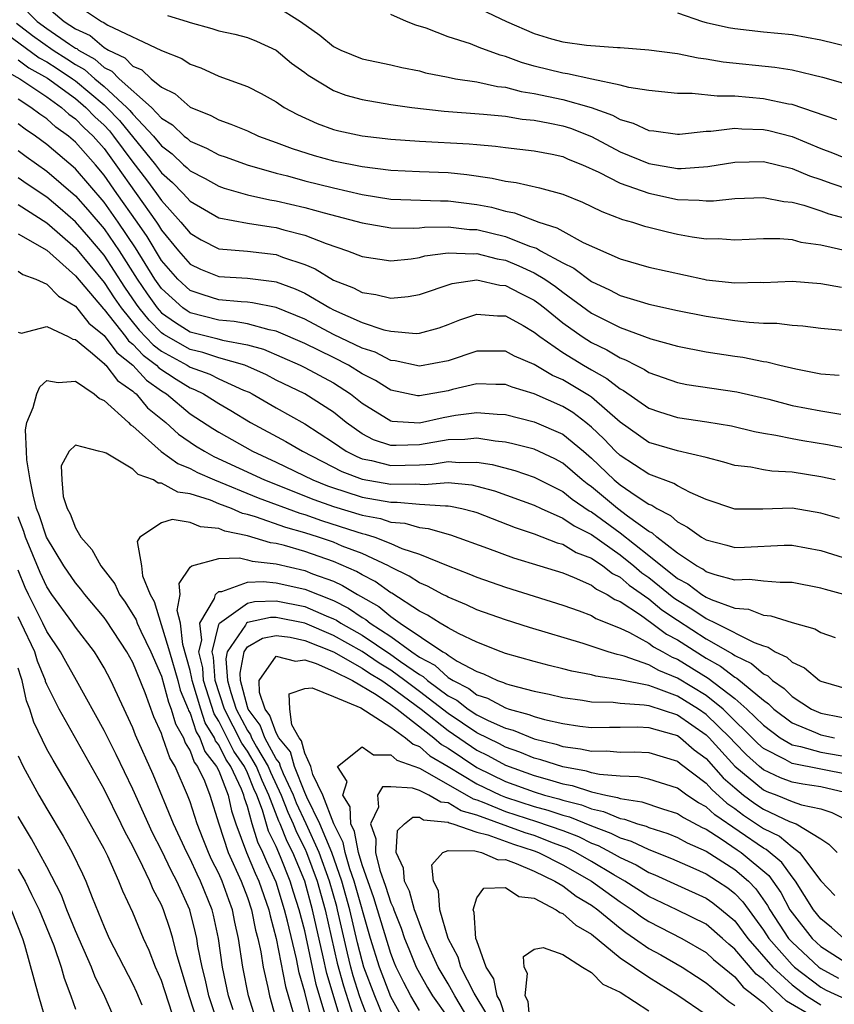
# Model space of a CAD drawing. Units: inches. Extents: x 2592000 to 2595000, y 1484683 to 1485000.
# Drawn here: x 2593683 to 2593740, y 1484894 to 1484963 of the extents above; entities that cross this region are included whole.
import ezdxf

# ---------------------------------------------------------------- set-up
doc = ezdxf.new("R2010")
doc.units = ezdxf.units.IN
doc.header["$MEASUREMENT"] = 0
doc.layers.add('LD25921482_2ft', color=182, linetype='Continuous')

msp = doc.modelspace()

# ---------------------------------------------------------------- linework, layer by layer
at = {"layer": 'LD25921482_2ft'}
for points, elevation in [([(2593713, 1484964.948), (2593717.075, 1484963), (2593719, 1484962.162), (2593720.213, 1484961.787), (2593721, 1484961.583), (2593722.659, 1484961.341), (2593724.82, 1484961.18), (2593725, 1484961.178), (2593727, 1484961.018), (2593729, 1484960.755), (2593730.456, 1484960.456), (2593731, 1484960.397), (2593732.187, 1484960.187), (2593735.805, 1484959.805), (2593737, 1484959.625), (2593739.118, 1484959.118), (2593740.676, 1484958.676)], 10514), ([(2593683, 1484964.339), (2593684.331, 1484963), (2593685, 1484962.502), (2593686.587, 1484961.413), (2593687, 1484961.145), (2593687.1, 1484961.1), (2593687.216, 1484961), (2593688.355, 1484960.355), (2593689, 1484959.786), (2593689.533, 1484959.533), (2593690.04, 1484959), (2593692.3, 1484957), (2593693, 1484956.25), (2593693.779, 1484955.779), (2593694.585, 1484955), (2593694.822, 1484954.822), (2593695, 1484954.653), (2593696.155, 1484954.155), (2593697, 1484953.687), (2593697.515, 1484953.515), (2593698.984, 1484952.984), (2593701, 1484952.409), (2593701.786, 1484952.214), (2593703, 1484951.873), (2593705, 1484951.381), (2593707, 1484950.922), (2593709, 1484950.596), (2593712.473, 1484950.473), (2593713, 1484950.481), (2593715, 1484950.222), (2593716.028, 1484950.028), (2593717, 1484949.755), (2593717.644, 1484949.644), (2593719.336, 1484949), (2593720.598, 1484948.598), (2593721, 1484948.352), (2593722.424, 1484947.576), (2593725, 1484946.419), (2593727, 1484945.851), (2593730.853, 1484945), (2593731, 1484944.971), (2593733, 1484944.747), (2593734.795, 1484944.795), (2593735, 1484944.785), (2593737, 1484944.878), (2593739, 1484944.717), (2593740.447, 1484944.446)], 10502), ([(2593685, 1484964.018), (2593686.211, 1484963), (2593687, 1484962.489), (2593688.022, 1484962.022), (2593689, 1484961.181), (2593689.302, 1484961), (2593690.453, 1484960.453), (2593691, 1484959.879), (2593691.63, 1484959.631), (2593692.291, 1484959), (2593693, 1484958.416), (2593693.956, 1484957.956), (2593695, 1484957.009), (2593696.436, 1484956.436), (2593697, 1484956.125), (2593697.839, 1484955.839), (2593699, 1484955.357), (2593699.784, 1484955), (2593701, 1484954.559), (2593702.124, 1484954.124), (2593703.648, 1484953.648), (2593705, 1484953.273), (2593707, 1484952.865), (2593709, 1484952.612), (2593711, 1484952.523), (2593713, 1484952.454), (2593714.318, 1484952.318), (2593716.068, 1484952.068), (2593717, 1484951.841), (2593717.758, 1484951.758), (2593719.391, 1484951.391), (2593721, 1484950.953), (2593722.382, 1484950.382), (2593723, 1484950.092), (2593723.724, 1484949.724), (2593725.181, 1484949.181), (2593725.86, 1484949), (2593726.714, 1484948.714), (2593727, 1484948.635), (2593728.308, 1484948.308), (2593729, 1484948.156), (2593730.033, 1484947.967), (2593731, 1484947.836), (2593731.842, 1484947.842), (2593733, 1484947.76), (2593735, 1484947.848), (2593736.148, 1484947.852), (2593737, 1484947.77), (2593737.605, 1484947.605), (2593739, 1484947.414), (2593740.959, 1484946.959)], 10504), ([(2593687, 1484964.201), (2593688.822, 1484963), (2593688.944, 1484962.944), (2593689.259, 1484962.741), (2593693, 1484960.972), (2593694.415, 1484960.415), (2593695, 1484960.027), (2593695.757, 1484959.757), (2593697, 1484959.191), (2593699, 1484958.451), (2593699.96, 1484957.96), (2593701, 1484957.379), (2593701.563, 1484957), (2593702.498, 1484956.498), (2593703.87, 1484955.87), (2593705, 1484955.468), (2593705.371, 1484955.371), (2593707.016, 1484955.016), (2593709, 1484954.789), (2593711, 1484954.651), (2593714.463, 1484954.463), (2593715, 1484954.402), (2593716.3, 1484954.3), (2593717, 1484954.195), (2593719, 1484953.972), (2593720.275, 1484953.725), (2593721, 1484953.565), (2593721.39, 1484953.39), (2593722.372, 1484953), (2593723.522, 1484952.477), (2593725, 1484951.704), (2593727, 1484951.009), (2593729, 1484950.575), (2593730.531, 1484950.531), (2593731, 1484950.476), (2593731.521, 1484950.479), (2593733, 1484950.639), (2593735, 1484950.716), (2593736.432, 1484950.432), (2593737, 1484950.383), (2593737.822, 1484950.178), (2593739, 1484949.788), (2593739.578, 1484949.578), (2593741.154, 1484949.154)], 10506), ([(2593701, 1484964.055), (2593702.714, 1484963), (2593704.05, 1484962.05), (2593705, 1484961.259), (2593705.522, 1484961), (2593707, 1484960.388), (2593709, 1484959.966), (2593709.783, 1484959.783), (2593711, 1484959.542), (2593711.423, 1484959.423), (2593713, 1484959.099), (2593713.53, 1484959), (2593715, 1484958.777), (2593716.456, 1484958.456), (2593717, 1484958.405), (2593718.104, 1484958.104), (2593719, 1484957.972), (2593721, 1484957.554), (2593722.991, 1484956.991), (2593724.465, 1484956.465), (2593725, 1484956.158), (2593725.909, 1484955.909), (2593727, 1484955.398), (2593727.363, 1484955.363), (2593729, 1484955.139), (2593729.141, 1484955.141), (2593731, 1484955.333), (2593731.333, 1484955.333), (2593733, 1484955.54), (2593733.5, 1484955.5), (2593735, 1484955.466), (2593735.389, 1484955.388), (2593737, 1484954.966), (2593739, 1484954.137), (2593739.826, 1484953.826), (2593741, 1484953.342)], 10510), ([(2593693.412, 1484963.412), (2593694.785, 1484963), (2593695, 1484962.923), (2593696.51, 1484962.51), (2593697, 1484962.35), (2593698.117, 1484962.117), (2593699, 1484961.879), (2593699.632, 1484961.632), (2593701, 1484961), (2593702.079, 1484960.079), (2593703, 1484959.428), (2593703.241, 1484959.241), (2593705, 1484958.179), (2593705.857, 1484957.857), (2593707, 1484957.544), (2593709, 1484957.212), (2593710.473, 1484957), (2593712.731, 1484956.731), (2593715.466, 1484956.534), (2593717, 1484956.381), (2593718.179, 1484956.179), (2593719, 1484956.104), (2593720.103, 1484955.897), (2593721, 1484955.704), (2593721.541, 1484955.541), (2593723, 1484954.963), (2593725, 1484953.898), (2593727, 1484953.077), (2593729, 1484952.744), (2593729.263, 1484952.737), (2593731.131, 1484952.869), (2593733, 1484953.185), (2593735, 1484953.229), (2593737, 1484952.743), (2593738.216, 1484952.216), (2593739, 1484951.97), (2593739.7, 1484951.7), (2593741, 1484951.268)], 10508), ([(2593740.134, 1484956.134), (2593737, 1484957.203), (2593736.763, 1484957.237), (2593735, 1484957.602), (2593733, 1484957.777), (2593731.777, 1484957.777), (2593730.022, 1484957.978), (2593729, 1484957.968), (2593727, 1484958.168), (2593725.618, 1484958.382), (2593725, 1484958.557), (2593723.038, 1484958.962), (2593721.342, 1484959.342), (2593721, 1484959.38), (2593719, 1484959.878), (2593718.123, 1484960.123), (2593717, 1484960.557), (2593716.637, 1484960.637), (2593715.178, 1484961.178), (2593714.575, 1484961.425), (2593713, 1484961.928), (2593711.472, 1484962.527), (2593710.746, 1484962.746), (2593710.088, 1484963), (2593709, 1484963.477)], 10512), ([(2593729, 1484963.611), (2593730.757, 1484963), (2593731, 1484962.929), (2593732.571, 1484962.571), (2593733, 1484962.498), (2593735, 1484962.283), (2593737, 1484962.09), (2593739, 1484961.711), (2593741, 1484961.232)], 10516), ([(2593682.876, 1484962.876), (2593684.01, 1484962.01), (2593685.444, 1484961), (2593686.396, 1484960.396), (2593687, 1484959.993), (2593687.634, 1484959.634), (2593688.352, 1484959), (2593689, 1484958.462), (2593690.594, 1484957), (2593690.792, 1484956.792), (2593691, 1484956.539), (2593692.455, 1484955), (2593693, 1484954.319), (2593693.754, 1484953.754), (2593694.544, 1484953), (2593694.787, 1484952.787), (2593695, 1484952.569), (2593696.042, 1484952.042), (2593697, 1484951.496), (2593697.371, 1484951.371), (2593699, 1484950.908), (2593700.554, 1484950.554), (2593701, 1484950.489), (2593703, 1484950.018), (2593704.359, 1484949.641), (2593707, 1484948.945), (2593709, 1484948.585), (2593710.56, 1484948.56), (2593711, 1484948.593), (2593711.361, 1484948.639), (2593713, 1484948.665), (2593714.486, 1484948.486), (2593715, 1484948.47), (2593717, 1484947.988), (2593718.676, 1484947.324), (2593719.169, 1484947.169), (2593719.445, 1484947), (2593721, 1484946.157), (2593721.78, 1484945.78), (2593723, 1484944.851), (2593724.266, 1484944.266), (2593725, 1484943.865), (2593726.629, 1484943.371), (2593727, 1484943.271), (2593729, 1484942.823), (2593731, 1484942.426), (2593733, 1484942.128), (2593734.001, 1484941.999), (2593735, 1484941.949), (2593735.945, 1484941.945), (2593737, 1484941.804), (2593737.754, 1484941.754), (2593739, 1484941.585), (2593740.546, 1484941.454)], 10500), ([(2593682.157, 1484962.157), (2593684.468, 1484960.468), (2593685, 1484960.174), (2593685.719, 1484959.719), (2593686.795, 1484959), (2593687, 1484958.85), (2593689, 1484957.184), (2593689.2, 1484957), (2593690.079, 1484956.079), (2593692.58, 1484953), (2593693, 1484952.436), (2593693.766, 1484951.766), (2593694.512, 1484951), (2593695, 1484950.458), (2593697, 1484949.297), (2593699, 1484948.914), (2593700.66, 1484948.66), (2593701, 1484948.621), (2593701.541, 1484948.459), (2593703, 1484948.09), (2593704.503, 1484947.497), (2593705.986, 1484947), (2593707, 1484946.595), (2593709, 1484946.292), (2593710.434, 1484946.434), (2593711, 1484946.525), (2593711.37, 1484946.63), (2593713, 1484946.855), (2593714.784, 1484946.784), (2593715, 1484946.808), (2593716.42, 1484946.42), (2593717, 1484946.326), (2593717.946, 1484945.946), (2593719, 1484945.458), (2593719.754, 1484945), (2593720.492, 1484944.493), (2593721, 1484944.096), (2593723, 1484942.638), (2593725, 1484941.629), (2593727.147, 1484940.853), (2593729, 1484940.325), (2593731, 1484939.941), (2593733, 1484939.634), (2593733.563, 1484939.563), (2593735, 1484939.268), (2593735.241, 1484939.241), (2593736.156, 1484939), (2593737.259, 1484938.741), (2593739, 1484938.401), (2593740.3, 1484938.3)], 10498), ([(2593681.758, 1484959.758), (2593683.12, 1484959), (2593685, 1484957.726), (2593686.029, 1484957), (2593686.539, 1484956.539), (2593687, 1484956.21), (2593687.589, 1484955.589), (2593688.228, 1484955), (2593689, 1484954.127), (2593689.825, 1484953), (2593692.648, 1484949), (2593692.791, 1484948.791), (2593693, 1484948.437), (2593694.18, 1484947), (2593695, 1484946.06), (2593695.717, 1484945.717), (2593697, 1484945.2), (2593699, 1484945.087), (2593700.858, 1484944.858), (2593701, 1484944.829), (2593702.337, 1484944.337), (2593703, 1484944.029), (2593704.756, 1484943), (2593705, 1484942.872), (2593707, 1484941.989), (2593708.514, 1484941.485), (2593709, 1484941.383), (2593710.777, 1484941.223), (2593711, 1484941.242), (2593712.386, 1484941.614), (2593713, 1484941.836), (2593713.823, 1484942.177), (2593715, 1484942.569), (2593716.448, 1484942.448), (2593717, 1484942.449), (2593718.234, 1484941.766), (2593719, 1484941.323), (2593719.402, 1484941), (2593721, 1484939.892), (2593722.446, 1484939), (2593723, 1484938.676), (2593724.082, 1484938.082), (2593725, 1484937.358), (2593725.24, 1484937.24), (2593727, 1484936.016), (2593727.746, 1484935.746), (2593729, 1484935.351), (2593731.059, 1484935.059), (2593732.771, 1484934.771), (2593734.382, 1484934.382), (2593735, 1484934.266), (2593735.867, 1484934.132), (2593737, 1484933.88), (2593737.743, 1484933.744), (2593739.472, 1484933.472), (2593741, 1484933.168)], 10494), ([(2593683, 1484960.313), (2593683.755, 1484959.755), (2593685.041, 1484959.041), (2593687, 1484957.612), (2593687.732, 1484957), (2593688.349, 1484956.349), (2593689, 1484955.75), (2593689.366, 1484955.366), (2593689.667, 1484955), (2593691, 1484953.188), (2593691.949, 1484951.95), (2593692.648, 1484951), (2593693, 1484950.494), (2593694.359, 1484949), (2593695, 1484948.211), (2593695.763, 1484947.763), (2593697, 1484947.13), (2593699, 1484946.958), (2593701, 1484946.726), (2593701.45, 1484946.55), (2593703, 1484946.036), (2593703.735, 1484945.735), (2593705, 1484944.948), (2593706.4, 1484944.4), (2593707, 1484944.07), (2593707.951, 1484943.951), (2593709, 1484943.689), (2593710.206, 1484943.794), (2593711, 1484943.943), (2593713.28, 1484944.72), (2593715, 1484944.965), (2593716.601, 1484944.601), (2593717, 1484944.576), (2593718.025, 1484944.025), (2593719, 1484943.542), (2593719.322, 1484943.322), (2593719.733, 1484943), (2593721, 1484941.968), (2593722.349, 1484941), (2593723, 1484940.588), (2593724.078, 1484940.078), (2593725, 1484939.518), (2593725.384, 1484939.384), (2593726.092, 1484939), (2593726.699, 1484938.7), (2593727, 1484938.492), (2593729, 1484937.788), (2593729.667, 1484937.667), (2593733.144, 1484937.144), (2593735.375, 1484936.625), (2593737, 1484936.203), (2593739, 1484935.813), (2593740.405, 1484935.596)], 10496), ([(2593739.999, 1484931), (2593739, 1484931.226), (2593737, 1484931.538), (2593735.601, 1484931.601), (2593735, 1484931.701), (2593734.121, 1484931.879), (2593733, 1484932.006), (2593732.246, 1484932.246), (2593731, 1484932.562), (2593729, 1484933.021), (2593727, 1484933.619), (2593725, 1484935.025), (2593723, 1484936.766), (2593722.867, 1484936.867), (2593721, 1484937.982), (2593720.289, 1484938.289), (2593719, 1484939.057), (2593717.642, 1484939.642), (2593717, 1484939.997), (2593715, 1484939.993), (2593713, 1484939.314), (2593711, 1484938.935), (2593709.317, 1484939.317), (2593709, 1484939.343), (2593707.914, 1484939.914), (2593707, 1484940.195), (2593705, 1484941.156), (2593703, 1484942.211), (2593701, 1484943.037), (2593699.365, 1484943.365), (2593699, 1484943.409), (2593698.571, 1484943.429), (2593697, 1484943.573), (2593695.907, 1484943.907), (2593695, 1484944.221), (2593694.144, 1484945), (2593693, 1484946.317), (2593691.997, 1484947.997), (2593691.31, 1484949), (2593689.887, 1484951), (2593689, 1484952.28), (2593688.39, 1484953), (2593687, 1484954.58), (2593686.506, 1484955), (2593685.628, 1484955.628), (2593685, 1484956.195), (2593684.519, 1484956.519), (2593683.896, 1484957), (2593683, 1484957.572)], 10492), ([(2593740.311, 1484928.311), (2593739, 1484928.682), (2593737, 1484929.026), (2593734.953, 1484928.953), (2593733, 1484928.951), (2593731, 1484929.632), (2593729.884, 1484930.116), (2593729, 1484930.581), (2593728.752, 1484930.752), (2593727, 1484931.398), (2593725, 1484932.705), (2593724.692, 1484933), (2593723.877, 1484933.877), (2593723, 1484934.691), (2593722.617, 1484935), (2593721.697, 1484935.697), (2593721, 1484936.121), (2593719, 1484937.005), (2593717.465, 1484937.465), (2593717, 1484937.665), (2593716.337, 1484937.663), (2593715, 1484937.714), (2593713.313, 1484937.313), (2593713, 1484937.226), (2593711, 1484936.867), (2593710.875, 1484936.875), (2593709, 1484937.255), (2593707.928, 1484937.928), (2593707, 1484938.404), (2593706.049, 1484939), (2593705, 1484939.539), (2593703, 1484940.523), (2593701, 1484941.392), (2593700.52, 1484941.48), (2593699, 1484941.89), (2593698.066, 1484942.066), (2593697, 1484942.148), (2593695, 1484942.662), (2593694.79, 1484942.791), (2593694.497, 1484943), (2593693, 1484944.352), (2593692.548, 1484945), (2593691.202, 1484947.202), (2593689.984, 1484949), (2593689, 1484950.375), (2593687, 1484952.713), (2593685, 1484954.415), (2593684.202, 1484955), (2593683.484, 1484955.484), (2593683, 1484955.857)], 10490), ([(2593683, 1484953.981), (2593683.562, 1484953.562), (2593685, 1484952.548), (2593687, 1484950.823), (2593687.86, 1484949.86), (2593689, 1484948.529), (2593690.055, 1484947), (2593691.316, 1484945), (2593691.995, 1484943.995), (2593692.704, 1484943), (2593692.837, 1484942.837), (2593693, 1484942.671), (2593693.975, 1484941.975), (2593695, 1484941.346), (2593696.866, 1484940.866), (2593697.251, 1484940.749), (2593699, 1484940.419), (2593700.116, 1484940.116), (2593702.691, 1484939), (2593703, 1484938.849), (2593705, 1484937.781), (2593706.2, 1484937), (2593707, 1484936.353), (2593709, 1484935.131), (2593709.109, 1484935.109), (2593711, 1484934.995), (2593712.648, 1484935.352), (2593713.509, 1484935.509), (2593715, 1484935.71), (2593716.423, 1484935.577), (2593717, 1484935.557), (2593719, 1484935.054), (2593721, 1484934.189), (2593722.445, 1484933), (2593723, 1484932.525), (2593724.589, 1484931), (2593725, 1484930.659), (2593726.116, 1484929.885), (2593727, 1484929.31), (2593727.229, 1484929.229), (2593727.561, 1484929), (2593728.519, 1484928.519), (2593729, 1484928.066), (2593729.713, 1484927.713), (2593730.681, 1484927), (2593731, 1484926.806), (2593732.448, 1484926.448), (2593733, 1484926.285), (2593733.694, 1484926.306), (2593736.447, 1484926.447), (2593737, 1484926.453), (2593739, 1484926.072), (2593741, 1484925.455)], 10488), ([(2593740.613, 1484923), (2593739.34, 1484923.34), (2593739, 1484923.448), (2593737, 1484923.837), (2593736.173, 1484923.828), (2593735, 1484923.924), (2593734.039, 1484924.039), (2593733, 1484924.011), (2593731.636, 1484924.364), (2593731, 1484924.592), (2593730.769, 1484924.769), (2593730.334, 1484925), (2593729, 1484925.889), (2593727.561, 1484927), (2593727.272, 1484927.272), (2593727, 1484927.409), (2593725.531, 1484928.469), (2593724.831, 1484929), (2593723, 1484930.522), (2593722.717, 1484930.717), (2593722.363, 1484931), (2593721, 1484932.171), (2593720.461, 1484932.461), (2593719, 1484933.134), (2593717.523, 1484933.523), (2593717, 1484933.642), (2593716.294, 1484933.706), (2593715, 1484933.919), (2593714.18, 1484933.821), (2593713, 1484933.795), (2593711, 1484933.444), (2593709.39, 1484933.39), (2593709, 1484933.411), (2593707.808, 1484933.808), (2593707, 1484934.218), (2593705.892, 1484935), (2593705, 1484935.727), (2593703.013, 1484937), (2593701, 1484937.972), (2593700.329, 1484938.329), (2593698.826, 1484939), (2593697, 1484939.526), (2593695.891, 1484939.891), (2593695, 1484940.107), (2593693.16, 1484941.16), (2593693, 1484941.274), (2593692.142, 1484942.142), (2593691.446, 1484943), (2593691.26, 1484943.26), (2593690.447, 1484944.447), (2593689, 1484946.679), (2593687.941, 1484947.941), (2593687, 1484949.018), (2593685.94, 1484949.94), (2593685, 1484950.73), (2593683.64, 1484951.639), (2593683, 1484952.093)], 10486), ([(2593683, 1484950.212), (2593685, 1484948.951), (2593687, 1484947.209), (2593689, 1484944.781), (2593689.704, 1484943.704), (2593690.189, 1484943), (2593691.448, 1484941.448), (2593692.427, 1484940.427), (2593693, 1484939.994), (2593694.805, 1484939), (2593695, 1484938.875), (2593696.371, 1484938.371), (2593697, 1484938.056), (2593698.726, 1484937.274), (2593699.114, 1484937.114), (2593699.329, 1484937), (2593701, 1484936.022), (2593703, 1484934.922), (2593705, 1484933.614), (2593705.899, 1484933), (2593706.623, 1484932.623), (2593707, 1484932.481), (2593707.648, 1484932.352), (2593709, 1484932.002), (2593711, 1484932.048), (2593711.895, 1484932.105), (2593713, 1484932.285), (2593713.785, 1484932.215), (2593715, 1484932.243), (2593716.074, 1484932.074), (2593717.66, 1484931.661), (2593719, 1484931.201), (2593721, 1484930.194), (2593721.663, 1484929.663), (2593722.848, 1484928.848), (2593723, 1484928.773), (2593725, 1484927.302), (2593727, 1484925.732), (2593729, 1484924.127), (2593729.736, 1484923.736), (2593730.697, 1484923), (2593731, 1484922.81), (2593731.358, 1484922.642), (2593733, 1484922.057), (2593733.97, 1484921.97), (2593735, 1484921.562), (2593735.522, 1484921.521), (2593737, 1484921.047), (2593738.597, 1484920.597), (2593739, 1484920.354), (2593740.012, 1484920.012)], 10484), ([(2593683, 1484948.178), (2593685, 1484947.03), (2593687, 1484945.255), (2593688.947, 1484942.947), (2593689, 1484942.904), (2593690.493, 1484941), (2593690.706, 1484940.706), (2593691, 1484940.476), (2593691.714, 1484939.714), (2593692.66, 1484939), (2593692.823, 1484938.823), (2593694.029, 1484938.029), (2593695, 1484937.426), (2593695.311, 1484937.311), (2593695.934, 1484937), (2593697, 1484936.322), (2593697.838, 1484935.838), (2593699.223, 1484935), (2593701.681, 1484933.681), (2593702.843, 1484933), (2593705.587, 1484931.587), (2593707, 1484931.058), (2593709, 1484930.697), (2593710.725, 1484930.725), (2593711.321, 1484930.679), (2593713, 1484930.809), (2593714.647, 1484930.647), (2593715, 1484930.567), (2593716.232, 1484930.232), (2593719, 1484929.239), (2593719.494, 1484929), (2593721, 1484928.336), (2593721.789, 1484927.789), (2593723, 1484927.194), (2593725, 1484925.776), (2593725.966, 1484925), (2593726.519, 1484924.519), (2593727, 1484924.183), (2593728.76, 1484922.76), (2593729, 1484922.6), (2593730.009, 1484922.009), (2593731, 1484921.318), (2593731.678, 1484921), (2593734.352, 1484919.648), (2593735, 1484919.416), (2593735.337, 1484919.337), (2593735.831, 1484919), (2593736.633, 1484918.633), (2593737, 1484918.27), (2593737.881, 1484917.881), (2593738.906, 1484917), (2593739, 1484916.943), (2593741, 1484916.368)], 10482), ([(2593683, 1484945.574), (2593683.327, 1484945.327), (2593684.239, 1484945), (2593685, 1484944.673), (2593685.82, 1484943.82), (2593687, 1484943.132), (2593687.935, 1484941.935), (2593689, 1484941.085), (2593689.881, 1484939.881), (2593691.001, 1484939), (2593691.96, 1484937.96), (2593693, 1484937.221), (2593693.349, 1484937), (2593695, 1484935.622), (2593696.583, 1484934.583), (2593697, 1484934.328), (2593699.357, 1484933), (2593701, 1484932.246), (2593703.575, 1484931), (2593704.586, 1484930.586), (2593705, 1484930.44), (2593705.802, 1484930.198), (2593707, 1484929.806), (2593709, 1484929.435), (2593709.443, 1484929.443), (2593711, 1484929.307), (2593712.821, 1484929.18), (2593713, 1484929.193), (2593713.176, 1484929.176), (2593713.95, 1484929), (2593714.786, 1484928.787), (2593715, 1484928.714), (2593717.671, 1484927.671), (2593719, 1484927.232), (2593720.612, 1484926.612), (2593721, 1484926.507), (2593721.939, 1484925.939), (2593723, 1484925.535), (2593723.793, 1484925), (2593724.464, 1484924.464), (2593725, 1484924.201), (2593725.642, 1484923.642), (2593727, 1484922.688), (2593727.926, 1484921.926), (2593729, 1484921.206), (2593731, 1484919.918), (2593732.853, 1484918.853), (2593733, 1484918.74), (2593734.18, 1484918.18), (2593735, 1484917.467), (2593735.32, 1484917.32), (2593735.644, 1484917), (2593736.446, 1484916.446), (2593737, 1484915.888), (2593738.369, 1484915), (2593739, 1484914.713), (2593741.848, 1484914.152)], 10480), ([(2593683, 1484941.303), (2593683.24, 1484941.24), (2593685, 1484941.717), (2593686.493, 1484941), (2593686.819, 1484940.819), (2593687, 1484940.799), (2593688.058, 1484939.942), (2593689, 1484939.131), (2593689.055, 1484939.055), (2593689.125, 1484939), (2593689.927, 1484937.927), (2593691, 1484937.203), (2593691.098, 1484937.098), (2593691.235, 1484937), (2593692.037, 1484936.037), (2593693.309, 1484935), (2593694.184, 1484934.184), (2593695.379, 1484933.379), (2593696.001, 1484933), (2593696.645, 1484932.645), (2593700.18, 1484931), (2593703.632, 1484929.632), (2593705, 1484929.147), (2593707, 1484928.547), (2593708.296, 1484928.296), (2593709, 1484928.061), (2593709.973, 1484927.974), (2593711, 1484927.669), (2593711.616, 1484927.616), (2593713.174, 1484927.174), (2593715.76, 1484926.241), (2593717.554, 1484925.554), (2593719.411, 1484925), (2593721, 1484924.506), (2593721.806, 1484924.194), (2593723, 1484923.654), (2593723.363, 1484923.363), (2593724.105, 1484923), (2593724.646, 1484922.645), (2593725, 1484922.505), (2593726.42, 1484921.58), (2593727.227, 1484921), (2593728.237, 1484920.237), (2593729, 1484919.832), (2593731, 1484918.561), (2593732.004, 1484918.003), (2593733, 1484917.23), (2593733.156, 1484917.156), (2593735, 1484915.618), (2593735.365, 1484915.365), (2593735.728, 1484915), (2593737, 1484914.034), (2593738.641, 1484913.359), (2593739, 1484913.196), (2593739.953, 1484913)], 10478), ([(2593699.695, 1484893), (2593699.086, 1484895), (2593698.69, 1484897), (2593698.385, 1484899), (2593698.127, 1484900.127), (2593697.961, 1484901), (2593697.693, 1484901.693), (2593697.235, 1484903), (2593697, 1484903.529), (2593696.503, 1484904.503), (2593696.275, 1484905), (2593695.922, 1484905.922), (2593695.486, 1484907), (2593695, 1484908.542), (2593694.828, 1484909), (2593693.961, 1484911), (2593693.593, 1484911.593), (2593693.102, 1484913), (2593693.065, 1484913.065), (2593693, 1484913.294), (2593692.471, 1484914.471), (2593691.859, 1484916.141), (2593691, 1484918.249), (2593690.591, 1484919), (2593689.165, 1484921.165), (2593689, 1484921.39), (2593687.652, 1484923), (2593687.377, 1484923.377), (2593687, 1484923.805), (2593686.193, 1484925), (2593684.979, 1484927), (2593684.487, 1484928.487), (2593684.29, 1484929), (2593684.04, 1484929.96), (2593683.837, 1484931), (2593683.601, 1484932.399), (2593683.586, 1484933), (2593683.51, 1484934.49), (2593683.609, 1484935), (2593684.059, 1484936.059), (2593684.299, 1484937), (2593684.506, 1484937.494), (2593685, 1484937.944), (2593685.806, 1484937.806), (2593687, 1484937.883), (2593688.313, 1484937), (2593688.683, 1484936.683), (2593689, 1484936.548), (2593690.693, 1484935), (2593690.841, 1484934.841), (2593691, 1484934.752), (2593692.983, 1484932.983), (2593694.139, 1484932.139), (2593695, 1484931.802), (2593695.517, 1484931.517), (2593696.702, 1484931), (2593699.738, 1484929.738), (2593702.667, 1484928.667), (2593703, 1484928.574), (2593704.168, 1484928.168), (2593706.625, 1484927.375), (2593707, 1484927.263), (2593707.22, 1484927.22), (2593707.88, 1484927), (2593709, 1484926.57), (2593709.777, 1484926.224), (2593711, 1484925.806), (2593713, 1484924.991), (2593714.446, 1484924.446), (2593715, 1484924.21), (2593717, 1484923.516), (2593721, 1484922.261), (2593722.141, 1484921.859), (2593723, 1484921.529), (2593723.32, 1484921.32), (2593725, 1484920.645), (2593725.66, 1484920.34), (2593727, 1484919.598), (2593727.341, 1484919.341), (2593727.984, 1484919), (2593728.632, 1484918.632), (2593729, 1484918.484), (2593731.154, 1484917.154), (2593733, 1484915.735), (2593733.854, 1484915), (2593735, 1484913.875), (2593736.166, 1484913), (2593737, 1484912.517), (2593737.602, 1484912.398), (2593739, 1484911.99), (2593741.564, 1484911.564)], 10476), ([(2593741, 1484910.412), (2593739, 1484910.818), (2593737, 1484911.203), (2593736.518, 1484911.482), (2593735, 1484912.264), (2593734.613, 1484912.613), (2593732.185, 1484915), (2593731, 1484915.948), (2593729, 1484917.172), (2593727.696, 1484917.696), (2593727, 1484918.09), (2593725.299, 1484918.702), (2593725, 1484918.776), (2593724.804, 1484918.805), (2593724.164, 1484919), (2593722.428, 1484919.572), (2593718.688, 1484920.688), (2593717, 1484921.226), (2593715, 1484921.941), (2593714.284, 1484922.284), (2593713, 1484922.805), (2593712.882, 1484922.881), (2593712.636, 1484923), (2593711.576, 1484923.576), (2593711, 1484923.816), (2593710.29, 1484924.29), (2593709, 1484924.91), (2593708.845, 1484925), (2593707, 1484925.858), (2593705.618, 1484926.382), (2593705, 1484926.644), (2593703.959, 1484927), (2593703, 1484927.31), (2593701.68, 1484927.68), (2593699.574, 1484928.426), (2593699, 1484928.585), (2593698.659, 1484928.659), (2593697.884, 1484929), (2593697, 1484929.338), (2593696.423, 1484929.577), (2593695, 1484930.036), (2593694.15, 1484930.15), (2593693, 1484930.773), (2593692.769, 1484930.769), (2593692.436, 1484931), (2593691.383, 1484931.383), (2593691, 1484931.747), (2593689.142, 1484932.857), (2593689, 1484932.909), (2593688.599, 1484933), (2593687, 1484933.419), (2593686.57, 1484933), (2593686.007, 1484931.993), (2593686.052, 1484931), (2593686.154, 1484929.846), (2593686.425, 1484929), (2593686.643, 1484928.643), (2593687, 1484927.655), (2593687.368, 1484927), (2593688.15, 1484926.15), (2593688.763, 1484925), (2593689.752, 1484923.752), (2593690.085, 1484923), (2593690.472, 1484922.472), (2593691.236, 1484921.236), (2593691.307, 1484921), (2593691.559, 1484920.441), (2593692.257, 1484919), (2593693, 1484917.309), (2593693.486, 1484915.486), (2593693.688, 1484915), (2593693.98, 1484913.98), (2593694.536, 1484913), (2593694.656, 1484912.656), (2593695, 1484912.101), (2593695.295, 1484911.295), (2593695.526, 1484911), (2593695.998, 1484910.002), (2593696.388, 1484909), (2593696.994, 1484907), (2593697.657, 1484905), (2593698.568, 1484903), (2593699, 1484901.852), (2593699.289, 1484901), (2593699.568, 1484899.568), (2593699.725, 1484899), (2593699.929, 1484898.071), (2593700.093, 1484897), (2593700.421, 1484895.579), (2593700.536, 1484895), (2593701.106, 1484893)], 10474), ([(2593698.016, 1484894.017), (2593697.687, 1484895), (2593697.255, 1484897), (2593696.971, 1484899), (2593696.63, 1484900.63), (2593696.537, 1484901), (2593695.736, 1484903), (2593695.487, 1484903.487), (2593695, 1484904.545), (2593694.761, 1484905), (2593693.839, 1484907), (2593692.427, 1484910.427), (2593691.193, 1484913.193), (2593691, 1484913.699), (2593689.468, 1484917), (2593689, 1484917.876), (2593688.587, 1484918.587), (2593688.322, 1484919), (2593687, 1484920.715), (2593686.808, 1484921), (2593685.357, 1484923), (2593685, 1484923.532), (2593684.536, 1484924.536), (2593683.524, 1484927), (2593683.394, 1484927.394), (2593683, 1484928.424)], 10478), ([(2593741.083, 1484909.083), (2593739, 1484909.573), (2593737.76, 1484909.76), (2593737, 1484909.908), (2593736.198, 1484910.199), (2593735, 1484910.768), (2593734.719, 1484911), (2593733.814, 1484911.814), (2593733, 1484912.64), (2593732.672, 1484913), (2593731, 1484914.627), (2593730.467, 1484915), (2593729, 1484915.907), (2593727.525, 1484916.475), (2593727, 1484916.642), (2593725, 1484917.055), (2593723.305, 1484917.305), (2593723, 1484917.398), (2593721.645, 1484917.645), (2593721, 1484917.824), (2593720.044, 1484918.044), (2593719, 1484918.329), (2593717, 1484918.888), (2593716.697, 1484919), (2593715, 1484919.666), (2593713.721, 1484920.279), (2593713, 1484920.673), (2593712.448, 1484921), (2593711.57, 1484921.57), (2593711, 1484921.845), (2593709.087, 1484923.087), (2593709, 1484923.129), (2593707.909, 1484923.909), (2593707, 1484924.37), (2593706.61, 1484924.61), (2593705, 1484925.311), (2593703, 1484925.996), (2593701.587, 1484926.412), (2593701, 1484926.557), (2593700.603, 1484926.603), (2593699, 1484927.089), (2593697.427, 1484927.427), (2593697, 1484927.616), (2593695.724, 1484927.724), (2593695, 1484928.029), (2593693.753, 1484928.247), (2593693, 1484928.01), (2593691.483, 1484927), (2593691.306, 1484926.694), (2593691.6, 1484925), (2593691.688, 1484924.311), (2593692.206, 1484923), (2593692.503, 1484922.503), (2593693.56, 1484919), (2593694.138, 1484917), (2593694.316, 1484916.316), (2593694.865, 1484915), (2593694.895, 1484914.895), (2593695, 1484914.709), (2593695.425, 1484913.425), (2593695.686, 1484913), (2593696.038, 1484912.038), (2593696.851, 1484911), (2593697, 1484910.685), (2593697.658, 1484909), (2593697.896, 1484907.896), (2593698.202, 1484907), (2593698.941, 1484905), (2593699.543, 1484903.543), (2593699.797, 1484903), (2593700.493, 1484901), (2593700.576, 1484900.575), (2593701.011, 1484898.989), (2593701.65, 1484895.65), (2593702.193, 1484893.807)], 10472), ([(2593703.843, 1484891.843), (2593703, 1484895.238), (2593702.605, 1484896.605), (2593702.418, 1484897.582), (2593701.799, 1484900.202), (2593701.594, 1484901), (2593701, 1484902.931), (2593700.345, 1484904.345), (2593700.078, 1484905), (2593699.722, 1484905.722), (2593699.334, 1484907), (2593699, 1484908.197), (2593698.796, 1484908.796), (2593698.751, 1484909), (2593698.592, 1484909.408), (2593697.843, 1484911), (2593697.498, 1484911.498), (2593697, 1484912.502), (2593696.781, 1484912.781), (2593696.702, 1484913), (2593696.054, 1484914.054), (2593695.74, 1484915), (2593695.141, 1484917), (2593695.132, 1484917.131), (2593695, 1484917.688), (2593694.486, 1484919.514), (2593694.326, 1484921), (2593694.104, 1484921.896), (2593694.303, 1484923), (2593694.23, 1484923.77), (2593695, 1484924.907), (2593695.129, 1484925), (2593697, 1484925.522), (2593698.436, 1484925.564), (2593699, 1484925.428), (2593699.327, 1484925.327), (2593701, 1484925.134), (2593703, 1484924.671), (2593703.55, 1484924.45), (2593705, 1484923.928), (2593705.642, 1484923.641), (2593706.683, 1484923), (2593706.895, 1484922.895), (2593708.161, 1484922.162), (2593709, 1484921.459), (2593709.656, 1484921), (2593712.635, 1484919), (2593712.875, 1484918.875), (2593713, 1484918.76), (2593713.643, 1484918.357), (2593715, 1484917.634), (2593715.475, 1484917.476), (2593716.458, 1484917), (2593716.865, 1484916.865), (2593717, 1484916.792), (2593717.308, 1484916.692), (2593719, 1484916.26), (2593720.046, 1484916.046), (2593721, 1484915.805), (2593722.371, 1484915.629), (2593723, 1484915.52), (2593724.511, 1484915.49), (2593725, 1484915.421), (2593726.691, 1484915.309), (2593727, 1484915.247), (2593729, 1484914.599), (2593731, 1484913.204), (2593731.209, 1484913), (2593733.016, 1484911.016), (2593735, 1484909.371), (2593735.251, 1484909.251), (2593735.943, 1484909), (2593737, 1484908.564), (2593737.668, 1484908.332), (2593739, 1484908.047), (2593739.785, 1484907.785), (2593741.362, 1484907)], 10470), ([(2593696.971, 1484892.971), (2593696.309, 1484895), (2593696.078, 1484896.078), (2593695.835, 1484897), (2593695.551, 1484898.449), (2593695.469, 1484899), (2593695.388, 1484899.388), (2593694.98, 1484901), (2593694.077, 1484903), (2593693.695, 1484903.695), (2593693, 1484905.15), (2593692.372, 1484906.372), (2593691, 1484909.417), (2593689.839, 1484911.839), (2593689, 1484913.507), (2593687.083, 1484917), (2593686.329, 1484918.329), (2593685.965, 1484919), (2593685, 1484920.428), (2593684.732, 1484921), (2593683.733, 1484923), (2593683.501, 1484923.501), (2593683, 1484924.692)], 10480), ([(2593704.479, 1484893.521), (2593703.79, 1484895.79), (2593703, 1484899.52), (2593702.621, 1484901), (2593702.223, 1484902.222), (2593701.988, 1484903), (2593701.309, 1484904.69), (2593701, 1484905.421), (2593700.478, 1484906.478), (2593700.057, 1484907.943), (2593699.654, 1484909), (2593699.448, 1484909.448), (2593699, 1484910.56), (2593698.793, 1484911), (2593698.058, 1484912.059), (2593697, 1484914.165), (2593696.682, 1484914.682), (2593695.944, 1484917), (2593695.879, 1484917.879), (2593695.615, 1484919), (2593695.81, 1484919.81), (2593695.683, 1484921), (2593696.711, 1484922.711), (2593696.775, 1484923), (2593697, 1484923.2), (2593697.206, 1484923.206), (2593699, 1484923.853), (2593700.098, 1484923.902), (2593701, 1484923.805), (2593703, 1484923.363), (2593705, 1484922.575), (2593706.052, 1484922.052), (2593707, 1484921.404), (2593707.257, 1484921.257), (2593707.564, 1484921), (2593709, 1484920.067), (2593710.463, 1484919), (2593711, 1484918.629), (2593712.073, 1484918.073), (2593713, 1484917.218), (2593713.347, 1484917), (2593714.445, 1484916.445), (2593715, 1484916.009), (2593715.758, 1484915.758), (2593717, 1484915.085), (2593717.261, 1484915), (2593718.636, 1484914.636), (2593719, 1484914.482), (2593719.73, 1484914.27), (2593721, 1484913.989), (2593722.184, 1484913.816), (2593723, 1484913.721), (2593724.255, 1484913.746), (2593725, 1484913.731), (2593726.242, 1484913.757), (2593727, 1484913.709), (2593728.763, 1484913.237), (2593729, 1484913.159), (2593729.229, 1484913), (2593730.169, 1484912.169), (2593731, 1484911.551), (2593732.205, 1484910.205), (2593733, 1484909.505), (2593733.621, 1484909), (2593734.41, 1484908.411), (2593735, 1484908.018), (2593736.834, 1484907.166), (2593737.281, 1484907), (2593739, 1484905.941), (2593739.572, 1484905.572), (2593740.142, 1484905)], 10468), ([(2593705.6, 1484893), (2593704.538, 1484896.539), (2593704.294, 1484897.706), (2593703.551, 1484901), (2593702.996, 1484903), (2593702.16, 1484905), (2593701.769, 1484905.769), (2593701.281, 1484907), (2593701.192, 1484907.192), (2593700.5, 1484909), (2593700.027, 1484910.027), (2593699.635, 1484911), (2593699, 1484912.071), (2593698.619, 1484912.62), (2593697.403, 1484915), (2593696.746, 1484917), (2593696.627, 1484918.627), (2593696.539, 1484919), (2593697, 1484920.913), (2593697.043, 1484921), (2593699, 1484922.398), (2593699.498, 1484922.502), (2593701, 1484922.552), (2593703, 1484922.159), (2593704.487, 1484921.513), (2593705, 1484921.314), (2593705.21, 1484921.21), (2593705.517, 1484921), (2593707, 1484920.172), (2593709, 1484918.811), (2593709.677, 1484918.323), (2593711, 1484917.41), (2593711.27, 1484917.27), (2593711.563, 1484917), (2593713, 1484915.932), (2593713.619, 1484915.619), (2593714.408, 1484915), (2593715, 1484914.606), (2593715.787, 1484914.213), (2593717, 1484913.676), (2593717.535, 1484913.535), (2593719, 1484912.93), (2593720.544, 1484912.544), (2593721, 1484912.393), (2593722.241, 1484912.241), (2593723, 1484912.061), (2593724.08, 1484912.08), (2593725, 1484911.996), (2593726.017, 1484912.017), (2593727, 1484911.978), (2593729, 1484911.376), (2593729.199, 1484911.199), (2593731, 1484909.836), (2593731.393, 1484909.393), (2593732.447, 1484908.446), (2593733, 1484908.062), (2593733.609, 1484907.608), (2593735, 1484906.673), (2593736.132, 1484906.132), (2593737, 1484905.382), (2593737.513, 1484905), (2593739, 1484903.011), (2593739.989, 1484901.989)], 10466), ([(2593695.927, 1484891.926), (2593694.939, 1484895), (2593694.045, 1484897.955), (2593693.79, 1484899), (2593693.615, 1484899.615), (2593693.148, 1484901), (2593693, 1484901.342), (2593692.422, 1484902.422), (2593692.196, 1484903), (2593691.452, 1484904.548), (2593691.141, 1484905.141), (2593691, 1484905.445), (2593690.453, 1484906.453), (2593690.195, 1484907), (2593689, 1484909.407), (2593685.861, 1484915), (2593685, 1484916.727), (2593684.921, 1484916.921), (2593684.904, 1484917), (2593684.357, 1484918.357), (2593684.159, 1484919), (2593683.221, 1484921), (2593683, 1484921.442)], 10482), ([(2593740.61, 1484899), (2593739.758, 1484899.758), (2593739, 1484900.37), (2593738.505, 1484901), (2593737.234, 1484903), (2593737, 1484903.29), (2593736.29, 1484904.29), (2593735.203, 1484905.203), (2593735, 1484905.3), (2593731.619, 1484907.62), (2593731, 1484908.185), (2593730.468, 1484908.468), (2593729.667, 1484909), (2593729, 1484909.49), (2593727, 1484910.122), (2593726.27, 1484910.27), (2593725, 1484910.313), (2593723.568, 1484910.433), (2593723, 1484910.565), (2593722.67, 1484910.67), (2593721, 1484910.966), (2593719.469, 1484911.469), (2593719, 1484911.585), (2593718.007, 1484912.007), (2593717, 1484912.349), (2593716.58, 1484912.58), (2593715, 1484913.356), (2593713, 1484914.699), (2593711, 1484916.242), (2593709.992, 1484917), (2593709, 1484917.715), (2593708.199, 1484918.199), (2593707, 1484919.015), (2593705, 1484920.139), (2593703, 1484920.994), (2593701, 1484921.4), (2593700.613, 1484921.388), (2593699, 1484921.051), (2593698.929, 1484921), (2593698.86, 1484920.86), (2593697.59, 1484919), (2593697.495, 1484918.505), (2593697.619, 1484917), (2593697.833, 1484916.167), (2593698.219, 1484915), (2593699, 1484913.502), (2593699.216, 1484913.216), (2593699.294, 1484913), (2593699.642, 1484912.358), (2593700.448, 1484911), (2593700.606, 1484910.606), (2593701.351, 1484909), (2593701.811, 1484907.811), (2593702.188, 1484907), (2593702.418, 1484906.418), (2593703, 1484905.274), (2593703.125, 1484905), (2593703.859, 1484903), (2593704.425, 1484901), (2593705.271, 1484897.271), (2593705.695, 1484895.695), (2593706.366, 1484893.634)], 10464), ([(2593707.593, 1484893), (2593707, 1484894.483), (2593706.829, 1484895), (2593706.389, 1484896.389), (2593706.222, 1484897), (2593705.979, 1484897.979), (2593705.294, 1484901), (2593705.229, 1484901.229), (2593704.722, 1484903), (2593704.004, 1484905), (2593703.1, 1484907), (2593702.43, 1484908.43), (2593702.209, 1484909), (2593701.516, 1484910.484), (2593701.309, 1484911), (2593701.246, 1484911.246), (2593701, 1484911.541), (2593700.209, 1484913), (2593699.89, 1484913.889), (2593699.05, 1484915), (2593699, 1484915.15), (2593698.526, 1484917), (2593698.483, 1484917.517), (2593698.766, 1484919), (2593699, 1484919.343), (2593700.048, 1484919.952), (2593701, 1484920.145), (2593701.986, 1484920.014), (2593703, 1484919.801), (2593705, 1484918.99), (2593707, 1484917.866), (2593707.515, 1484917.516), (2593708.369, 1484917), (2593709, 1484916.567), (2593711.131, 1484915), (2593713, 1484913.501), (2593715, 1484912.135), (2593715.765, 1484911.765), (2593717, 1484911.084), (2593719, 1484910.357), (2593720.074, 1484910.074), (2593721, 1484909.782), (2593721.664, 1484909.664), (2593723, 1484909.237), (2593724.018, 1484909), (2593724.832, 1484908.831), (2593725, 1484908.76), (2593726.527, 1484908.526), (2593727.962, 1484908.038), (2593729, 1484907.726), (2593729.436, 1484907.436), (2593730.734, 1484906.734), (2593731, 1484906.616), (2593732.052, 1484905.948), (2593733.183, 1484905.184), (2593733.449, 1484905), (2593735.379, 1484903.379), (2593736.21, 1484902.209), (2593736.858, 1484901), (2593737, 1484900.782), (2593738.396, 1484899), (2593739, 1484898.439), (2593741, 1484897.147)], 10462), ([(2593708.501, 1484893.499), (2593707.884, 1484895), (2593707.128, 1484897), (2593707, 1484897.422), (2593706.687, 1484898.687), (2593706.155, 1484901), (2593705.586, 1484903), (2593704.883, 1484905), (2593704.06, 1484907), (2593703.149, 1484908.851), (2593703, 1484909.19), (2593702.274, 1484911), (2593702.014, 1484912.014), (2593701.191, 1484913), (2593701, 1484913.345), (2593700.562, 1484914.562), (2593700.232, 1484915), (2593699.846, 1484916.154), (2593699.822, 1484917), (2593701, 1484918.69), (2593702.35, 1484918.35), (2593703, 1484918.446), (2593703.804, 1484918.196), (2593705, 1484917.654), (2593706.331, 1484917), (2593707.975, 1484916.024), (2593709, 1484915.322), (2593709.441, 1484915), (2593712.018, 1484913), (2593712.535, 1484912.536), (2593713, 1484912.265), (2593715, 1484910.93), (2593717, 1484909.954), (2593719, 1484909.219), (2593719.722, 1484909), (2593720.734, 1484908.733), (2593721, 1484908.643), (2593722.311, 1484908.311), (2593723, 1484908.032), (2593723.855, 1484907.855), (2593725, 1484907.367), (2593725.318, 1484907.318), (2593726.228, 1484907), (2593726.827, 1484906.828), (2593727, 1484906.744), (2593728.323, 1484906.322), (2593729, 1484906.047), (2593729.673, 1484905.673), (2593731, 1484905.087), (2593733, 1484903.818), (2593733.957, 1484903), (2593734.469, 1484902.468), (2593735.299, 1484901.299), (2593735.459, 1484901), (2593736.76, 1484899), (2593737, 1484898.728), (2593738.859, 1484897), (2593739, 1484896.892), (2593740.231, 1484896.231)], 10460), ([(2593693.754, 1484893.754), (2593693, 1484896.069), (2593692.592, 1484897), (2593692.148, 1484898.148), (2593691.743, 1484899), (2593691, 1484900.81), (2593690.301, 1484902.301), (2593690.037, 1484903), (2593689.253, 1484904.747), (2593689, 1484905.258), (2593688.038, 1484907), (2593687, 1484908.804), (2593685.437, 1484911.437), (2593685, 1484912.218), (2593684.087, 1484914.087), (2593683.826, 1484915), (2593683.588, 1484915.588), (2593683.283, 1484917), (2593683.202, 1484917.202), (2593683, 1484917.857)], 10484), ([(2593710.409, 1484892.409), (2593709, 1484894.931), (2593708.212, 1484897), (2593707.598, 1484899), (2593706.45, 1484903), (2593706.153, 1484903.847), (2593705.809, 1484905), (2593705.682, 1484905.682), (2593705.026, 1484907), (2593704.251, 1484909), (2593703.555, 1484910.445), (2593703.419, 1484911), (2593703, 1484911.933), (2593702.782, 1484912.782), (2593702.6, 1484913), (2593702.104, 1484913.895), (2593701.969, 1484915), (2593701.921, 1484916.08), (2593703, 1484916.451), (2593703.511, 1484916.489), (2593705, 1484915.892), (2593706.906, 1484915.094), (2593709, 1484913.732), (2593710.038, 1484913), (2593710.555, 1484912.556), (2593711, 1484912.399), (2593711.738, 1484911.738), (2593713, 1484911.001), (2593715, 1484909.796), (2593715.533, 1484909.533), (2593716.651, 1484909), (2593717, 1484908.854), (2593719, 1484908.201), (2593719.95, 1484907.95), (2593721, 1484907.593), (2593721.473, 1484907.473), (2593723, 1484906.851), (2593724.355, 1484906.355), (2593725, 1484906.01), (2593725.784, 1484905.784), (2593727, 1484905.196), (2593728.58, 1484904.581), (2593730.08, 1484903.92), (2593731, 1484903.496), (2593731.802, 1484903), (2593732.519, 1484902.519), (2593733, 1484902.137), (2593733.557, 1484901.557), (2593735, 1484899.571), (2593735.372, 1484899), (2593737, 1484897.157), (2593737.169, 1484897), (2593739, 1484895.591), (2593739.385, 1484895.384), (2593740.756, 1484894.755)], 10458), ([(2593711, 1484893.964), (2593710.399, 1484895), (2593709.916, 1484895.916), (2593709.383, 1484897), (2593709.27, 1484897.27), (2593709, 1484897.942), (2593707.83, 1484901.83), (2593707, 1484904.137), (2593706.743, 1484905), (2593706.47, 1484906.47), (2593706.206, 1484907), (2593706.179, 1484908.179), (2593705.665, 1484909), (2593705.955, 1484909.955), (2593705.286, 1484911), (2593707, 1484912.37), (2593707.808, 1484911.808), (2593709, 1484911.809), (2593709.435, 1484911.435), (2593711, 1484910.881), (2593711.226, 1484910.774), (2593714.75, 1484908.75), (2593715, 1484908.679), (2593715.507, 1484908.493), (2593717, 1484907.867), (2593719.167, 1484907.167), (2593721, 1484906.519), (2593722.101, 1484906.101), (2593723, 1484905.655), (2593723.479, 1484905.479), (2593724.375, 1484905), (2593725, 1484904.639), (2593726.128, 1484904.128), (2593727, 1484903.602), (2593727.432, 1484903.433), (2593729, 1484902.703), (2593731, 1484901.806), (2593731.482, 1484901.482), (2593732.09, 1484901), (2593733, 1484900.221), (2593733.908, 1484899), (2593735.67, 1484897), (2593737, 1484895.756), (2593738.001, 1484895), (2593739, 1484894.363)], 10456), ([(2593683, 1484911.75), (2593683.351, 1484911), (2593684.448, 1484909), (2593685, 1484908.035), (2593686.145, 1484906.145), (2593686.768, 1484905), (2593687.494, 1484903.494), (2593687.717, 1484903), (2593688.159, 1484901.842), (2593689, 1484899.796), (2593689.36, 1484899), (2593691, 1484895.811), (2593691.257, 1484895.257), (2593691.641, 1484894.359)], 10486), ([(2593738.46, 1484893.541), (2593736.614, 1484894.615), (2593736.221, 1484895), (2593735, 1484896.13), (2593734.506, 1484896.506), (2593733, 1484898.245), (2593732.585, 1484898.585), (2593732.147, 1484899), (2593731, 1484899.992), (2593728.956, 1484901), (2593727, 1484901.934), (2593725.343, 1484903), (2593724.556, 1484903.444), (2593723, 1484904.377), (2593721.909, 1484905), (2593721.302, 1484905.302), (2593720.352, 1484905.648), (2593719, 1484906.171), (2593718.369, 1484906.369), (2593715, 1484907.604), (2593713.912, 1484907.913), (2593713, 1484908.458), (2593712.505, 1484908.505), (2593711.659, 1484909), (2593711, 1484909.312), (2593710.509, 1484909.491), (2593709, 1484909.567), (2593708.433, 1484909.567), (2593708.087, 1484909), (2593708.149, 1484908.149), (2593707.587, 1484907), (2593707.958, 1484905.958), (2593707.93, 1484905), (2593708.249, 1484903.751), (2593708.645, 1484902.645), (2593709, 1484901.489), (2593709.161, 1484901.161), (2593709.206, 1484901), (2593709.721, 1484899.721), (2593709.965, 1484899), (2593710.262, 1484898.262), (2593710.785, 1484897), (2593711, 1484896.583), (2593711.574, 1484895.574), (2593711.923, 1484895), (2593713, 1484893.451)], 10454), ([(2593690.238, 1484892.238), (2593689.051, 1484894.95), (2593688.361, 1484896.361), (2593688.13, 1484897), (2593687, 1484899.52), (2593686.403, 1484901), (2593686.025, 1484902.025), (2593685, 1484903.992), (2593683.945, 1484905.945), (2593683.295, 1484907), (2593683, 1484907.512)], 10488), ([(2593714.142, 1484893.858), (2593713.468, 1484895), (2593713, 1484895.839), (2593712.31, 1484897), (2593711.41, 1484899), (2593711, 1484900.055), (2593710.762, 1484900.762), (2593710.665, 1484901), (2593710.302, 1484902.302), (2593709.959, 1484903), (2593709.891, 1484903.892), (2593709.384, 1484905), (2593709.466, 1484906.535), (2593709.958, 1484907), (2593710.532, 1484907.468), (2593711, 1484907.449), (2593711.283, 1484907.283), (2593713, 1484907.119), (2593713.075, 1484907.075), (2593713.338, 1484907), (2593715, 1484906.415), (2593715.766, 1484906.233), (2593717.566, 1484905.566), (2593719, 1484905.117), (2593719.303, 1484905), (2593721, 1484904.136), (2593722.998, 1484903), (2593725, 1484901.55), (2593725.843, 1484901), (2593726.503, 1484900.503), (2593727, 1484900.171), (2593729.319, 1484899), (2593731, 1484898.026), (2593731.528, 1484897.527), (2593733, 1484896.305), (2593733.602, 1484895.602), (2593734.393, 1484895), (2593735, 1484894.512), (2593735.763, 1484893.764)], 10452), ([(2593715.709, 1484893.709), (2593714.824, 1484895.176), (2593713.901, 1484897), (2593713.7, 1484897.7), (2593713.017, 1484899), (2593712.426, 1484901), (2593712.321, 1484902.321), (2593711.989, 1484903), (2593711.859, 1484904.142), (2593712.628, 1484905), (2593713, 1484905.139), (2593714.879, 1484905.121), (2593715.331, 1484905), (2593716.486, 1484904.486), (2593717, 1484904.494), (2593717.763, 1484904.237), (2593719, 1484903.7), (2593720.45, 1484903), (2593721, 1484902.664), (2593721.946, 1484901.946), (2593723, 1484901.32), (2593723.443, 1484901), (2593725, 1484899.715), (2593725.408, 1484899.408), (2593726.02, 1484899), (2593727, 1484898.305), (2593727.849, 1484897.85), (2593729.344, 1484897), (2593730.342, 1484896.342), (2593731, 1484895.888), (2593732.594, 1484894.593), (2593733, 1484894.323)], 10450), ([(2593683, 1484903.841), (2593683.485, 1484903), (2593683.94, 1484902.06), (2593684.477, 1484901), (2593685.496, 1484898.504), (2593686.015, 1484897), (2593686.219, 1484896.219), (2593686.69, 1484895), (2593687, 1484894.061)], 10490), ([(2593717, 1484893.512), (2593716.643, 1484894.643), (2593716.425, 1484895), (2593716.186, 1484896.186), (2593715.665, 1484897), (2593715, 1484898.835), (2593714.944, 1484899), (2593714.815, 1484900.815), (2593714.741, 1484901), (2593715, 1484901.825), (2593715.489, 1484902.511), (2593717, 1484902.557), (2593717.929, 1484901.929), (2593719, 1484901.798), (2593720.547, 1484901), (2593720.795, 1484900.795), (2593721, 1484900.745), (2593721.923, 1484899.923), (2593723, 1484899.302), (2593725, 1484897.646), (2593727, 1484896.287), (2593729.03, 1484895.03), (2593731, 1484893.682)], 10448), ([(2593682.518, 1484901), (2593683.302, 1484899), (2593683.453, 1484898.547), (2593684.417, 1484895), (2593685.011, 1484893)], 10492), ([(2593718.738, 1484893), (2593718.598, 1484894.598), (2593718.369, 1484895), (2593718.543, 1484896.543), (2593718.313, 1484897), (2593718.269, 1484897.731), (2593719, 1484898.248), (2593719.631, 1484898.37), (2593721, 1484897.879), (2593722.369, 1484897), (2593723, 1484896.621), (2593723.804, 1484895.805), (2593725, 1484895.236), (2593727, 1484893.954)], 10446)]:
    msp.add_lwpolyline(points, dxfattribs=dict(at, elevation=elevation))

doc.saveas('drawing.dxf')
